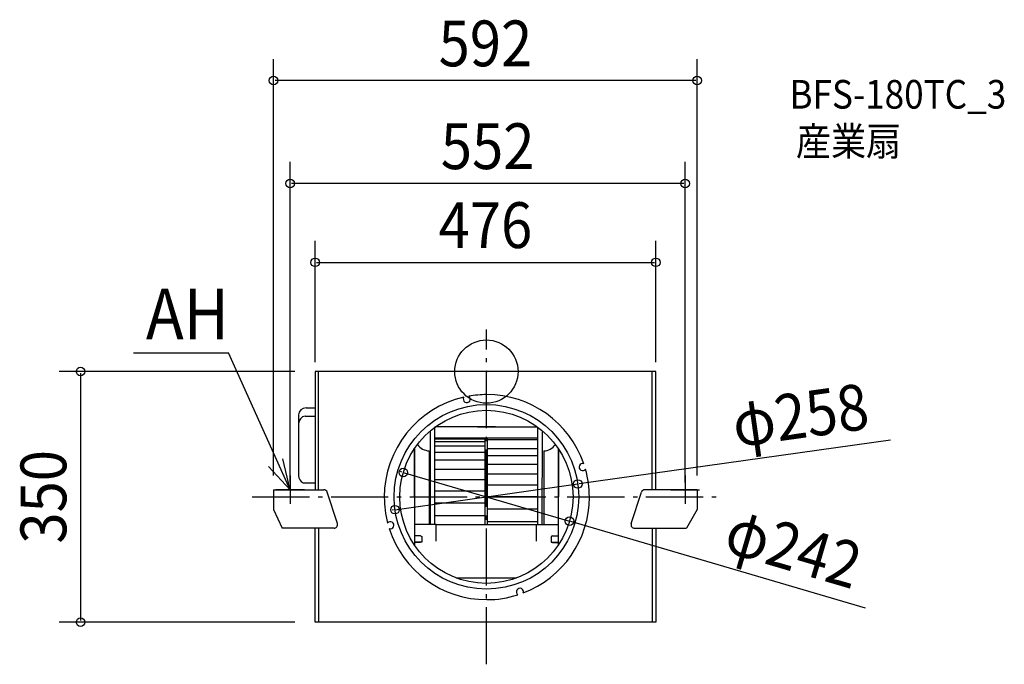
# Model space of a CAD drawing. Extents: x -652 to 724, y -409 to 492.
import ezdxf
from ezdxf.enums import TextEntityAlignment as Align

# ---------------------------------------------------------------- set-up
doc = ezdxf.new("R2010")
doc.units = 0
doc.header["$LTSCALE"] = 20
doc.header["$PDMODE"] = 3
doc.header["$PDSIZE"] = -2
doc.linetypes.add('DASHDOT', pattern=[5.5, 4, -0.6, 0.3, -0.6])
doc.layers.get('DEFPOINTS').update_dxf_attribs({"linetype": 'CONTINUOUS'})
for name, color, linetype in [('ARRANGE', 1, 'CONTINUOUS'), ('BASIS', 6, 'DASHDOT'), ('DETAIL', 5, 'CONTINUOUS'), ('ETC', 61, 'CONTINUOUS'), ('NOTE', 4, 'CONTINUOUS'), ('OUTLINE', 3, 'CONTINUOUS'), ('SIZE', 30, 'CONTINUOUS')]:
    doc.layers.add(name, color=color, linetype=linetype)
doc.styles.get("Standard").update_dxf_attribs({"font": 'SIMPLEX', "width": 0.9, "bigfont": 'BIGFONT'})

msp = doc.modelspace()

# ---------------------------------------------------------------- linework, layer by layer
at = {"layer": 'ARRANGE', "color": 1, "linetype": 'CONTINUOUS'}
msp.add_circle((0, 0), 44.210526, dxfattribs=at)
msp.add_point((0, 0), dxfattribs=at)
at = {"layer": 'BASIS', "color": 6, "linetype": 'DASHDOT'}
for p, q in [((0, -409.044416), (0, 59.044416)), ((-327.084525, -175), (327.084525, -175))]:
    msp.add_line(p, q, dxfattribs=at)
at = {"layer": 'DEFPOINTS', "color": 30, "linetype": 'CONTINUOUS'}
for p in [(-297.36825, 406.642354), (-274.294858, 262.999462), (236.63175, 152.67392), (-247.690476, 0), (-239.36825, -6.666667), (236.63175, -6.666659), (-116.101893, -140.921407), (-297.36825, -165), (127.744061, -157.04297), (294.63175, -165), (-274.294858, -175), (277.705142, -175), (-127.744061, -192.95703), (116.101893, -209.078593), (-566.976383, -350), (-247.690476, -350)]:
    msp.add_point(p, dxfattribs=at)
at = {"layer": 'DETAIL', "color": 5, "linetype": 'CONTINUOUS'}
for p, q in [((236.63175, 0), (-239.36825, 0)), ((-239.36825, 0), (-239.36825, -165)), ((-234.558726, -165), (-234.558726, 0)), ((231.822229, -165), (231.822229, 0)), ((236.631753, -165), (236.63175, 0)), ((-251.946257, -50.680026), (-239.36825, -50.680026)), ((-262.572572, -60.437096), (-262.572572, -145.227777)), ((-253.22854, -62.197908), (-239.36825, -62.197908)), ((-71.916867, -213.83649), (-71.916867, -77.239241)), ((12.607319, -77.239241), (-71.30101, -77.239241)), ((-12.607319, -77.239241), (71.30101, -77.239241)), ((71.916867, -213.83649), (71.916867, -77.768168)), ((-77.935015, -213.83649), (-78.250806, -82.70801)), ((-71.916867, -92.585518), (71.916867, -92.585518)), ((-71.916867, -93.901165), (-1.705142, -93.901165)), ((-1.705142, -214.2377), (-1.705142, -92.585518)), ((1.705142, -214.2377), (1.705142, -92.585518)), ((71.916867, -92.990963), (1.705142, -92.990963)), ((71.916867, -95.460692), (1.705142, -95.460692)), ((77.935015, -213.83649), (78.179585, -82.837128)), ((-100.71853, -108.231888), (-100.302464, -242.40876)), ((-100.302464, -107.591605), (-100.302464, -242.40876)), ((-71.916867, -97.661221), (-1.705142, -97.661221)), ((-71.916867, -103.934969), (-1.705142, -103.934969)), ((71.916867, -107.974715), (1.705142, -107.974715)), ((100.302464, -107.594597), (100.30329, -242.411241)), ((100.717638, -108.230769), (100.30329, -242.411241)), ((-80.141669, -110.811923), (-80.141669, -213.83649)), ((-71.916867, -112.588696), (-1.705142, -112.588696)), ((-71.916867, -123.437963), (-1.705142, -123.437963)), ((71.916867, -117.752295), (1.705142, -117.752295)), ((80.141669, -110.811923), (80.141669, -213.83649)), ((-71.515657, -136.251536), (-1.705142, -136.251536)), ((71.916867, -129.615363), (1.705142, -129.615363)), ((-71.515657, -150.756317), (-1.705142, -150.756317)), ((71.916867, -143.311076), (1.705142, -143.311076)), ((-297.36825, -165), (-297.36825, -192.606863)), ((-297.36825, -165), (-227.142569, -165)), ((-255.989828, -155.255403), (-239.36825, -155.255403)), ((71.916867, -158.547534), (1.705142, -158.547534)), ((294.63175, -165), (221.280979, -165)), ((294.63175, -165), (294.63175, -192.606863)), ((-208.192981, -212.465239), (-222.383945, -168.465239)), ((-71.515657, -166.64316), (-1.705142, -166.64316)), ((71.916867, -175), (1.705142, -175)), ((202.331391, -212.465239), (216.522354, -168.465239)), ((-71.515657, -183.573467), (-1.705142, -183.573467)), ((71.916867, -192.317816), (1.705142, -192.317816)), ((-297.36825, -192.606863), (-285.437634, -219)), ((-71.515657, -201.186395), (-1.705142, -201.186395)), ((294.63175, -192.606863), (279.576044, -219)), ((-212.951606, -219), (-285.437634, -219)), ((-239.36825, -350), (-239.36825, -219)), ((-234.558726, -219), (-234.558726, -350)), ((-70.41233, -213.83649), (-100.302464, -213.83649)), ((-70.211725, -237.133075), (-70.211725, -214.037095)), ((70.01112, -214.2377), (-70.01112, -214.2377)), ((71.916867, -210.131885), (1.705142, -210.131885)), ((70.211725, -237.133075), (70.211725, -214.037095)), ((70.41233, -213.83649), (100.302464, -213.83649)), ((207.090016, -219), (279.576044, -219)), ((231.822229, -219), (231.822229, -350)), ((236.63175, -219), (236.63175, -350)), ((-92.278267, -229.6829), (-100.302464, -229.6829)), ((-92.278267, -229.6829), (-90.272218, -230.240307)), ((-90.272218, -230.240307), (-90.272218, -238.341086)), ((92.278267, -229.6829), (90.272218, -230.240307)), ((90.272218, -230.240307), (90.272218, -238.341086)), ((92.278267, -229.6829), (100.302464, -229.6829)), ((-92.278267, -238.341086), (-100.302464, -238.341086)), ((-92.278267, -238.898494), (-100.302464, -238.898494)), ((-90.272218, -237.783679), (-92.278267, -238.341086)), ((-90.272218, -238.341086), (-92.278267, -238.898494)), ((-92.278267, -238.341086), (-92.278267, -238.898494)), ((90.272218, -237.783679), (92.278267, -238.341086)), ((90.272218, -238.341086), (92.278267, -238.898494)), ((92.278267, -238.341086), (100.302464, -238.341086)), ((92.278267, -238.341086), (92.278267, -238.898494)), ((92.278267, -238.898494), (100.302464, -238.898494)), ((-42.174925, -288.241482), (42.174917, -288.241482)), ((236.63175, -350), (-239.36825, -350))]:
    msp.add_line(p, q, dxfattribs=at)
for radius in [129, 121]:
    msp.add_circle((0, -175), radius, dxfattribs=at)
for centre, radius, start, end in [((0.575718, -175.414777), 143.274454, 102.969613, 180), ((-27.418398, -38.379199), 4.898464, 148.164754, 54.926701), ((0.575718, -175.414777), 143.274454, 90, 100.121842), ((0.575718, -175.414777), 143.274454, 19.025627, 90), ((-252.238629, -61.026642), 10.350746, 88.381379, 176.734847), ((-251.555616, -73.092177), 11.021967, 98.730144, 178.272174), ((-78.731983, -88.906501), 21.950734, 216.595567, 266.317904), ((79.037269, -89.574115), 21.266504, 272.976791, 324.402714), ((134.446803, -133.417038), 4.965424, 71.486078, 323.349059), ((0.575718, -175.414777), 143.274454, 0, 15.809511), ((-251.619444, -145.211947), 10.953139, 180.082806, 246.483861), ((-227.142569, -170), 5, 17.875648, 90), ((221.280979, -170), 5, 90, 162.124352), ((0.575718, -175.414777), 143.274454, 180, 194.627999), ((0.575718, -175.414777), 143.274454, 290.805308, 0), ((-212.951606, -214), 5, 270, 17.875648), ((-134.193989, -214.720279), 4.965424, 251.486078, 143.349059), ((0.575718, -175.414777), 143.274454, 197.890585, 270), ((-70.41233, -214.037095), 0.200605, 0, 90), ((-70.01112, -214.037095), 0.200605, 180, 270), ((70.01112, -214.037095), 0.200605, 270, 0), ((70.41233, -214.037095), 0.200605, 90, 180), ((207.090016, -214), 5, 162.124352, 270), ((1.517273, -186.436581), 132.256002, 269.592097, 288.641979), ((46.757436, -307.770005), 4.965424, 341.486078, 233.349059)]:
    msp.add_arc(centre, radius, start, end, dxfattribs=at)
at = {"layer": 'NOTE', "color": 4, "linetype": 'CONTINUOUS'}
for p, q in [((-492.88672, 26.225575), (-360.491382, 26.225583)), ((-274.294858, -165), (-360.491382, 26.225583)), ((-274.294858, -165), (-284.377384, -121.954527)), ((-304.549319, -132.76279), (-274.294858, -165)), ((-274.294858, -145), (-274.294858, -185)), ((277.705142, -145), (277.705142, -185)), ((-254.294858, -165), (-294.294858, -165)), ((257.705142, -165), (297.705142, -165))]:
    msp.add_line(p, q, dxfattribs=at)
at = {"layer": 'OUTLINE', "color": 3, "linetype": 'CONTINUOUS'}
for p, q in [((236.63175, 0), (-239.36825, 0)), ((-239.36825, 0), (-239.36825, -165)), ((236.63175, 0), (-239.36825, 0)), ((-239.36825, 0), (-239.36825, -165)), ((-234.558726, -165), (-234.558726, 0)), ((-234.558726, -165), (-234.558726, 0)), ((231.822229, -165), (231.822229, 0)), ((231.822229, -165), (231.822229, 0)), ((236.631753, -165), (236.63175, 0)), ((236.631753, -165), (236.63175, 0)), ((-251.946257, -50.680026), (-239.36825, -50.680026)), ((-251.946257, -50.680026), (-239.36825, -50.680026)), ((-262.572572, -60.437096), (-262.572572, -145.227777)), ((-262.572572, -60.437096), (-262.572572, -145.227777)), ((-253.22854, -62.197908), (-239.36825, -62.197908)), ((-253.22854, -62.197908), (-239.36825, -62.197908)), ((-297.36825, -165), (-297.36825, -192.606863)), ((-297.36825, -165), (-227.142569, -165)), ((-297.36825, -165), (-297.36825, -192.606863)), ((-297.36825, -165), (-227.142569, -165)), ((-255.989828, -155.255403), (-239.36825, -155.255403)), ((-255.989828, -155.255403), (-239.36825, -155.255403)), ((294.63175, -165), (221.280979, -165)), ((294.63175, -165), (221.280979, -165)), ((294.63175, -165), (294.63175, -192.606863)), ((294.63175, -165), (294.63175, -192.606863)), ((-208.192981, -212.465239), (-222.383945, -168.465239)), ((-208.192981, -212.465239), (-222.383945, -168.465239)), ((202.331391, -212.465239), (216.522354, -168.465239)), ((202.331391, -212.465239), (216.522354, -168.465239)), ((-297.36825, -192.606863), (-285.437634, -219)), ((-297.36825, -192.606863), (-285.437634, -219)), ((294.63175, -192.606863), (279.576044, -219)), ((294.63175, -192.606863), (279.576044, -219)), ((-212.951606, -219), (-285.437634, -219)), ((-212.951606, -219), (-285.437634, -219)), ((-239.36825, -350), (-239.36825, -219)), ((-239.36825, -350), (-239.36825, -219)), ((-234.558726, -219), (-234.558726, -350)), ((-234.558726, -219), (-234.558726, -350)), ((207.090016, -219), (279.576044, -219)), ((207.090016, -219), (279.576044, -219)), ((231.822229, -219), (231.822229, -350)), ((231.822229, -219), (231.822229, -350)), ((236.63175, -219), (236.63175, -350)), ((236.63175, -219), (236.63175, -350)), ((236.63175, -350), (-239.36825, -350)), ((236.63175, -350), (-239.36825, -350))]:
    msp.add_line(p, q, dxfattribs=at)
for centre, radius, start, end in [((-252.238629, -61.026642), 10.350746, 88.381379, 176.734847), ((-252.238629, -61.026642), 10.350746, 88.381379, 176.734847), ((-251.555616, -73.092177), 11.021967, 98.730144, 178.272174), ((-251.555616, -73.092177), 11.021967, 98.730144, 178.272174), ((-251.619444, -145.211947), 10.953139, 180.082806, 246.483861), ((-251.619444, -145.211947), 10.953139, 180.082806, 246.483861), ((-227.142569, -170), 5, 17.875648, 90), ((-227.142569, -170), 5, 17.875648, 90), ((221.280979, -170), 5, 90, 162.124352), ((221.280979, -170), 5, 90, 162.124352), ((-212.951606, -214), 5, 270, 17.875648), ((-212.951606, -214), 5, 270, 17.875648), ((207.090016, -214), 5, 162.124352, 270), ((207.090016, -214), 5, 162.124352, 270)]:
    msp.add_arc(centre, radius, start, end, dxfattribs=at)
at = {"layer": 'SIZE', "color": 30, "linetype": 'CONTINUOUS'}
for p, q in [((-297.36825, -145), (-297.36825, 436.642354)), ((294.63175, -145), (294.63175, 436.642354)), ((292.63175, 406.642354), (-295.36825, 406.642354)), ((-274.294858, -155), (-274.294858, 292.999462)), ((277.705142, -155), (277.705142, 292.999462)), ((275.705142, 262.999462), (-272.294858, 262.999462)), ((-239.36825, 13.333333), (-239.36825, 182.67392)), ((236.63175, 13.333341), (236.63175, 182.67392)), ((-237.36825, 152.67392), (234.63175, 152.67392)), ((-267.690476, 0), (-596.976383, 0)), ((-566.976383, -2), (-566.976383, -348)), ((564.744928, -95.613594), (129.724589, -156.764566)), ((-118.020932, -140.358125), (-119.939972, -139.794842)), ((-116.101893, -140.921407), (116.101893, -209.078593)), ((-274.294858, -158.547534), (-274.294858, -180.719893)), ((-127.744061, -192.95703), (127.744061, -157.04297)), ((-129.724589, -193.235434), (-131.705117, -193.513838)), ((529.795859, -330.507348), (118.020932, -209.641875)), ((-267.690476, -350), (-596.976383, -350))]:
    msp.add_line(p, q, dxfattribs=at)
for centre in [(-297.36825, 406.642354), (294.63175, 406.642354), (-274.294858, 262.999462), (277.705142, 262.999462), (-239.36825, 152.67392), (236.63175, 152.67392), (-566.976383, 0), (-116.101893, -140.921407), (127.744061, -157.04297), (-127.744061, -192.95703), (116.101893, -209.078593), (-566.976383, -350)]:
    msp.add_circle(centre, 6, dxfattribs=at)

# ---------------------------------------------------------------- texts
at = {"layer": 'ETC', "color": 61, "linetype": 'CONTINUOUS', "width": 0.9}
for s, p in [('BFS-180TC_3', (423.432421, 367.525112)), ('産業扇', (432.383689, 301.799109))]:
    msp.add_text(s, height=40, dxfattribs=at).set_placement(p)
at = {"layer": 'NOTE', "color": 4, "linetype": 'CONTINUOUS', "width": 0.9}
msp.add_text('AH', height=70.736842, dxfattribs=at).set_placement((-475.722864, 45.253127))
at = {"layer": 'SIZE', "color": 30, "linetype": 'CONTINUOUS', "width": 0.9}
for s, p in [('592', (-1.36825, 426.642354)), ('552', (1.705142, 282.999462)), ('476', (-1.36825, 172.67392))]:
    msp.add_text(s, height=64, dxfattribs=at).set_placement(p, align=Align.CENTER)
for s, rotation, p in [('φ258', 8.001672, (443.016042, -92.528436)), ('350', 90, (-586.976383, -175)), ('φ242', 343.641833, (420.176661, -277.487816))]:
    msp.add_text(s, height=64, rotation=rotation, dxfattribs=at).set_placement(p, align=Align.CENTER)

doc.saveas('drawing.dxf')
